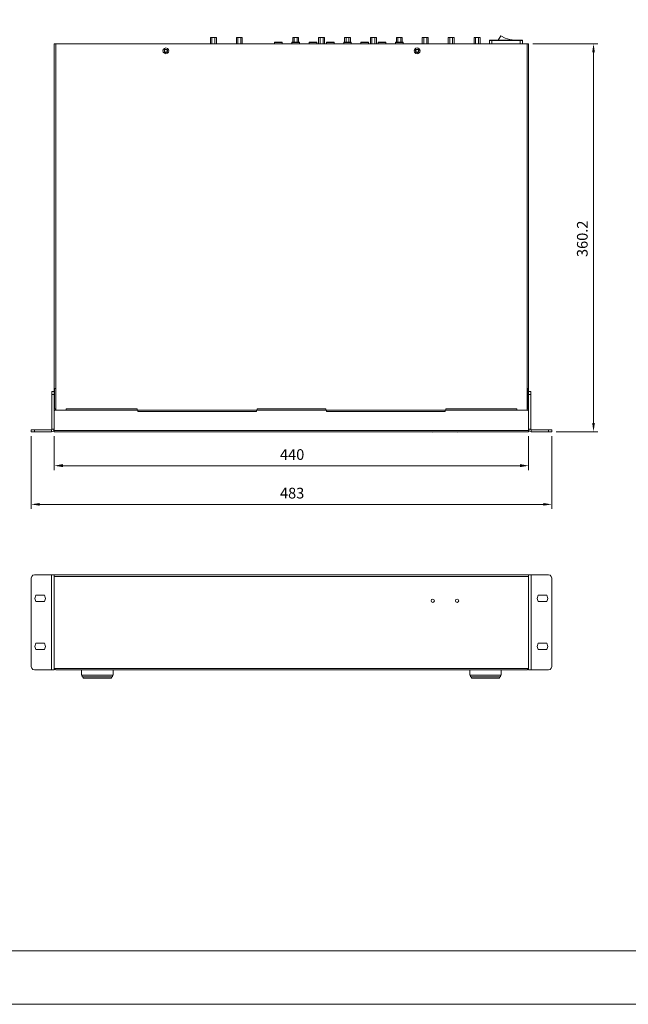
# Model space of a CAD drawing. Units: inches. Extents: x 0.2 to 11.5, y 0.1 to 8.1.
# Drawn here: x 2.8 to 5.8, y 0.1 to 5.1 of the extents above; entities that cross this region are included whole.
import ezdxf

# ---------------------------------------------------------------- set-up
doc = ezdxf.new("R2010")
doc.units = ezdxf.units.IN
doc.header["$MEASUREMENT"] = 0
for name, color, linetype in [('PDF_Geometry', 7, 'Continuous'), ('PDF_Solid Fills', 3, 'Continuous'), ('PDF_Text', 7, 'Continuous')]:
    doc.layers.add(name, color=color, linetype=linetype)
doc.styles.add('PDF SimSun', font='SimSun.ttf')

msp = doc.modelspace()

# ---------------------------------------------------------------- linework, layer by layer
at = {"layer": 'PDF_Geometry', "lineweight": 5}
for points in [[(11.5117, 8.1383), (11.5117, 0.125), (0.1767, 0.125), (0.1767, 8.1383)], [(11.2433, 7.87), (11.2433, 0.3933), (0.445, 0.3933), (0.445, 7.87)], [(4.11, 4.9433), (4.075, 4.9433), (4.0733, 4.9417), (4.1117, 4.9417)], [(4.1967, 4.9433), (4.1617, 4.9433), (4.16, 4.9417), (4.1983, 4.9417)], [(4.2833, 4.9433), (4.2483, 4.9433), (4.2467, 4.9417), (4.285, 4.9417)], [(4.37, 4.9433), (4.335, 4.9433), (4.3333, 4.9417), (4.3717, 4.9417)], [(4.4567, 4.9417), (4.455, 4.9433), (4.4217, 4.9433), (4.42, 4.9417)], [(4.5433, 4.9417), (4.5417, 4.9433), (4.5067, 4.9433), (4.505, 4.9417)], [(4.63, 4.9417), (4.6283, 4.9433), (4.5933, 4.9433), (4.5917, 4.9417)], [(4.7167, 4.9417), (4.715, 4.9433), (4.68, 4.9433), (4.6783, 4.9417)], [(3.5433, 4.9), (3.5417, 4.9067), (3.5367, 4.9117), (3.5283, 4.915), (3.5217, 4.9117), (3.515, 4.9067), (3.5133, 4.9), (3.515, 4.8917), (3.5217, 4.8867), (3.5283, 4.885), (3.5367, 4.8867), (3.5417, 4.8917)], [(3.5383, 4.9), (3.535, 4.9067), (3.5283, 4.9083), (3.5217, 4.9067), (3.52, 4.9), (3.5217, 4.8933), (3.5283, 4.89), (3.535, 4.8933)], [(3.535, 4.9), (3.5333, 4.905), (3.5283, 4.9067), (3.5233, 4.905), (3.5217, 4.9), (3.5233, 4.895), (3.5283, 4.8933), (3.5333, 4.895)], [(4.7967, 4.9), (4.7933, 4.9067), (4.7867, 4.9083), (4.78, 4.9067), (4.7767, 4.9), (4.78, 4.8933), (4.7867, 4.89), (4.7933, 4.8933)], [(4.7933, 4.9), (4.7917, 4.905), (4.7867, 4.9067), (4.7817, 4.905), (4.78, 4.9), (4.7817, 4.895), (4.7867, 4.8933), (4.7917, 4.895)], [(2.97, 3.0933), (2.97, 2.9917), (5.345, 2.9917), (5.345, 3.0933), (5.3433, 3.0983), (5.34, 3.1), (2.975, 3.1), (2.9717, 3.0983)], [(3.9817, 3.1), (3.3883, 3.1), (3.3883, 3.0933), (3.9817, 3.0933)], [(4.9267, 3.1), (4.3333, 3.1), (4.3333, 3.0933), (4.9267, 3.0933)], [(2.9567, 3.0017), (2.8533, 3.0017), (2.8533, 2.9917), (2.9567, 2.9917)], [(5.4617, 2.9917), (5.3583, 2.9917), (5.3583, 3.0017), (5.4617, 3.0017)], [(5.4617, 1.8167), (5.4617, 2.2583), (5.4583, 2.2667), (5.4533, 2.2733), (5.445, 2.275), (5.345, 2.275), (5.345, 1.8067), (5.345, 1.8), (5.445, 1.8), (5.4533, 1.8017), (5.4583, 1.8083)], [(2.9217, 2.1733), (2.8783, 2.1733), (2.8733, 2.1567), (2.8783, 2.1417), (2.9217, 2.1417), (2.9267, 2.1567)], [(5.4367, 2.1733), (5.3933, 2.1733), (5.3883, 2.1567), (5.3933, 2.1417), (5.4367, 2.1417), (5.4417, 2.1567)], [(4.8733, 2.145), (4.87, 2.1517), (4.865, 2.1533), (4.8583, 2.1517), (4.8567, 2.145), (4.8583, 2.14), (4.865, 2.1367), (4.87, 2.14)], [(4.995, 2.145), (4.9917, 2.1517), (4.9867, 2.1533), (4.98, 2.1517), (4.9783, 2.145), (4.98, 2.14), (4.9867, 2.1367), (4.9917, 2.14)], [(2.8783, 1.9017), (2.9217, 1.9017), (2.9267, 1.9167), (2.9217, 1.9333), (2.8783, 1.9333), (2.8733, 1.9167)], [(5.3933, 1.9017), (5.4367, 1.9017), (5.4417, 1.9167), (5.4367, 1.9333), (5.3933, 1.9333), (5.3883, 1.9167)], [(2.9783, 1.8), (2.9717, 1.8017), (2.97, 1.8067), (5.345, 1.8067), (5.3433, 1.8017), (5.3383, 1.8)]]:
    msp.add_lwpolyline(points, close=True, dxfattribs=at)
for points in [[(5.3583, 3.0017), (5.3567, 3.0033), (5.3567, 3.005), (5.345, 3.005), (5.345, 3.1933), (5.345, 3.2083), (5.345, 4.935), (2.97, 4.935), (2.97, 3.2083), (2.97, 3.1933), (2.97, 3.005)], [(2.9783, 3.1), (2.9783, 3.1017), (2.9783, 4.935)], [(3.7517, 4.9367), (3.7517, 4.935), (3.7517, 4.9367), (3.7517, 4.965), (3.7533, 4.9667), (3.78, 4.9667), (3.7817, 4.965), (3.7817, 4.9367), (3.78, 4.935), (3.7817, 4.9367)], [(3.7517, 4.965), (3.7533, 4.9667)], [(3.7567, 4.9667), (3.7583, 4.965)], [(3.7633, 4.9667), (3.7583, 4.965), (3.7583, 4.9367), (3.76, 4.935)], [(3.7583, 4.935), (3.7583, 4.9367)], [(3.77, 4.9667), (3.7733, 4.965), (3.7733, 4.9367), (3.7717, 4.935)], [(3.7733, 4.965), (3.775, 4.9667)], [(3.7733, 4.9367), (3.775, 4.935)], [(3.7783, 4.9667), (3.7817, 4.965)], [(3.8817, 4.9367), (3.8817, 4.935), (3.8817, 4.9367), (3.8817, 4.965), (3.8833, 4.9667), (3.9083, 4.9667), (3.91, 4.965)], [(3.8817, 4.965), (3.8833, 4.9667)], [(3.8867, 4.9667), (3.8883, 4.965)], [(3.8933, 4.9667), (3.8883, 4.965), (3.8883, 4.9367), (3.89, 4.935)], [(3.8883, 4.935), (3.8883, 4.9367)], [(3.8983, 4.9667), (3.9033, 4.965), (3.9033, 4.9367), (3.9017, 4.935)], [(3.9033, 4.965), (3.905, 4.9667)], [(3.9033, 4.9367), (3.9033, 4.935)], [(3.91, 4.9367), (3.91, 4.935), (3.91, 4.9367), (3.91, 4.965), (3.9083, 4.9667)], [(4.0733, 4.935), (4.0733, 4.9417), (4.0733, 4.935)], [(4.1117, 4.935), (4.1117, 4.9417), (4.1117, 4.935)], [(4.16, 4.935), (4.16, 4.9417), (4.16, 4.935)], [(4.165, 4.9433), (4.165, 4.965), (4.1667, 4.9667), (4.1917, 4.9667), (4.1933, 4.965)], [(4.165, 4.965), (4.1667, 4.9667)], [(4.17, 4.9667), (4.1717, 4.965)], [(4.1767, 4.9667), (4.1717, 4.965), (4.1717, 4.9433)], [(4.1817, 4.9667), (4.1867, 4.965), (4.1867, 4.9433)], [(4.1867, 4.965), (4.1883, 4.9667)], [(4.1917, 4.9667), (4.1933, 4.965), (4.1933, 4.9433)], [(4.1983, 4.935), (4.1983, 4.9417), (4.1983, 4.935)], [(4.2467, 4.935), (4.2467, 4.9417), (4.2467, 4.935)], [(4.285, 4.935), (4.285, 4.9417), (4.285, 4.935)], [(4.2933, 4.9367), (4.295, 4.935), (4.2933, 4.9367), (4.2933, 4.965), (4.295, 4.9667), (4.3217, 4.9667), (4.3233, 4.965)], [(4.2933, 4.965), (4.2967, 4.9667)], [(4.3, 4.9667), (4.3017, 4.965)], [(4.3, 4.935), (4.3017, 4.9367)], [(4.305, 4.9667), (4.3017, 4.965), (4.3017, 4.9367), (4.3033, 4.935)], [(4.3117, 4.9667), (4.3167, 4.965), (4.3167, 4.9367), (4.315, 4.935)], [(4.3167, 4.965), (4.3183, 4.9667)], [(4.3167, 4.9367), (4.3167, 4.935)], [(4.3233, 4.9367), (4.3233, 4.935), (4.3233, 4.9367), (4.3233, 4.965), (4.3217, 4.9667)], [(4.3333, 4.935), (4.3333, 4.9417), (4.3333, 4.935)], [(4.3717, 4.935), (4.3717, 4.9417), (4.3717, 4.935)], [(4.42, 4.935), (4.42, 4.9417), (4.42, 4.935)], [(4.4233, 4.9433), (4.4233, 4.965), (4.425, 4.9667), (4.4517, 4.9667), (4.4533, 4.965)], [(4.4233, 4.965), (4.425, 4.9667)], [(4.4283, 4.9667), (4.4317, 4.965)], [(4.435, 4.9667), (4.4317, 4.965), (4.4317, 4.9433)], [(4.4417, 4.9667), (4.445, 4.965), (4.445, 4.9433)], [(4.445, 4.965), (4.4483, 4.9667)], [(4.4517, 4.9667), (4.4533, 4.965), (4.4533, 4.9433)], [(4.4567, 4.935), (4.4567, 4.9417), (4.4567, 4.935)], [(4.505, 4.935), (4.505, 4.9417), (4.505, 4.935)], [(4.5433, 4.935), (4.5433, 4.9417), (4.5433, 4.935)], [(4.5533, 4.9367), (4.5533, 4.935), (4.5533, 4.9367), (4.5533, 4.965), (4.555, 4.9667), (4.5817, 4.9667), (4.5833, 4.965), (4.58, 4.9667)], [(4.5533, 4.965), (4.555, 4.9667)], [(4.5583, 4.9667), (4.56, 4.965)], [(4.565, 4.9667), (4.56, 4.965), (4.56, 4.9367), (4.5617, 4.935)], [(4.56, 4.935), (4.56, 4.9367)], [(4.5717, 4.9667), (4.575, 4.965), (4.575, 4.9367), (4.5733, 4.935)], [(4.575, 4.965), (4.5767, 4.9667)], [(4.575, 4.9367), (4.5767, 4.935)], [(4.5833, 4.9367), (4.5817, 4.935), (4.5833, 4.9367), (4.5833, 4.965)], [(4.5917, 4.935), (4.5917, 4.9417), (4.5917, 4.935)], [(4.63, 4.935), (4.63, 4.9417), (4.63, 4.935)], [(4.6783, 4.935), (4.6783, 4.9417), (4.6783, 4.935)], [(4.6833, 4.9433), (4.6833, 4.965), (4.685, 4.9667), (4.71, 4.9667), (4.7117, 4.965)], [(4.6833, 4.965), (4.685, 4.9667)], [(4.6883, 4.9667), (4.69, 4.965)], [(4.695, 4.9667), (4.69, 4.965), (4.69, 4.9433)], [(4.7, 4.9667), (4.705, 4.965), (4.705, 4.9433)], [(4.705, 4.965), (4.7067, 4.9667)], [(4.71, 4.9667), (4.7117, 4.965), (4.7117, 4.9433)], [(4.7167, 4.935), (4.7167, 4.9417), (4.7167, 4.935)], [(4.8117, 4.9367), (4.8133, 4.935), (4.8117, 4.9367), (4.8117, 4.965), (4.8133, 4.9667), (4.84, 4.9667), (4.8417, 4.965), (4.84, 4.9667)], [(4.8117, 4.965), (4.815, 4.9667)], [(4.8167, 4.9667), (4.82, 4.965)], [(4.8183, 4.935), (4.82, 4.9367)], [(4.8233, 4.9667), (4.82, 4.965), (4.82, 4.9367), (4.82, 4.935)], [(4.83, 4.9667), (4.835, 4.965), (4.835, 4.9367), (4.8333, 4.935)], [(4.835, 4.965), (4.8367, 4.9667)], [(4.835, 4.9367), (4.835, 4.935)], [(4.8417, 4.9367), (4.8417, 4.935), (4.8417, 4.9367), (4.8417, 4.965)], [(4.9417, 4.9367), (4.9417, 4.935), (4.9417, 4.9367), (4.9417, 4.965), (4.9433, 4.9667), (4.97, 4.9667), (4.9717, 4.965), (4.97, 4.9667)], [(4.9417, 4.965), (4.9433, 4.9667)], [(4.9467, 4.9667), (4.95, 4.965)], [(4.9483, 4.935), (4.95, 4.9367)], [(4.9533, 4.9667), (4.95, 4.965), (4.95, 4.9367), (4.95, 4.935)], [(4.96, 4.9667), (4.9633, 4.965), (4.9633, 4.9367), (4.9633, 4.935)], [(4.9633, 4.965), (4.9667, 4.9667)], [(4.9633, 4.9367), (4.965, 4.935)], [(4.97, 4.935), (4.9717, 4.9367)], [(4.9717, 4.935), (4.9717, 4.9367), (4.9717, 4.965)], [(5.0717, 4.9367), (5.0717, 4.935), (5.0717, 4.9367), (5.0717, 4.965), (5.0733, 4.9667), (5.1, 4.9667), (5.1017, 4.965), (5.0983, 4.9667)], [(5.0717, 4.965), (5.0733, 4.9667)], [(5.0767, 4.9667), (5.0783, 4.965)], [(5.0833, 4.9667), (5.0783, 4.965), (5.0783, 4.9367), (5.08, 4.935)], [(5.0783, 4.935), (5.0783, 4.9367)], [(5.09, 4.9667), (5.0933, 4.965), (5.0933, 4.9367), (5.0917, 4.935)], [(5.0933, 4.965), (5.095, 4.9667)], [(5.0933, 4.9367), (5.0933, 4.935)], [(5.1017, 4.9367), (5.1, 4.935), (5.1017, 4.9367), (5.1017, 4.965)], [(5.1483, 4.9517), (5.15, 4.9533), (5.3133, 4.9533), (5.315, 4.9533), (5.315, 4.9517)], [(5.315, 4.935), (5.315, 4.9517), (5.1483, 4.9517), (5.1483, 4.935)], [(5.16, 4.9533), (5.16, 4.935)], [(5.1933, 4.9533), (5.2067, 4.975), (5.2283, 4.9633), (5.2517, 4.9567), (5.275, 4.9533), (5.275, 4.955)], [(5.3033, 4.9533), (5.3033, 4.935)], [(5.3383, 3.1), (5.3383, 3.1017), (5.3383, 4.935)], [(3.52, 4.9), (3.5217, 4.9)], [(3.5383, 4.9), (3.535, 4.9)], [(4.7767, 4.9), (4.78, 4.9)], [(4.7967, 4.9), (4.7933, 4.9)], [(2.97, 3.2083), (2.97, 3.21)], [(2.9717, 3.2067), (2.97, 3.2067)], [(2.9783, 3.2083), (2.9717, 3.2083), (2.9717, 3.1117), (2.975, 3.1033), (2.9817, 3.1), (5.3317, 3.1), (5.34, 3.1033), (5.3433, 3.1117), (5.3433, 3.2083)], [(5.3383, 3.2083), (5.345, 3.2083)], [(5.3433, 3.2067), (5.345, 3.2067)], [(2.9567, 2.9917), (2.9667, 2.995), (2.97, 3.005), (2.9583, 3.005), (2.9583, 3.1933), (2.97, 3.1933)], [(2.9583, 3.1783), (2.97, 3.1783)], [(5.3567, 3.005), (5.3567, 3.1933), (5.345, 3.1933)], [(5.3567, 3.1783), (5.345, 3.1783)], [(3.385, 3.1), (3.385, 3.1067), (3.03, 3.1067), (3.03, 3.1)], [(3.985, 3.1), (3.985, 3.1067), (4.33, 3.1067), (4.33, 3.1)], [(4.93, 3.1), (4.93, 3.1067), (5.2867, 3.1067), (5.2867, 3.1)], [(3.0233, 3.1), (3.0233, 3.1017)], [(5.2917, 3.1), (5.2917, 3.1017)], [(2.87, 3.0017), (2.87, 2.9917)], [(2.9567, 3.0017), (2.9583, 3.0033), (2.9583, 3.005)], [(2.97, 2.9983), (5.345, 2.9983)], [(4.86, 2.9917), (4.865, 2.99), (4.87, 2.9917)], [(4.9817, 2.9917), (4.9867, 2.99), (4.9917, 2.9917)], [(5.345, 3.005), (5.35, 2.995), (5.3583, 2.9917)], [(5.445, 3.0017), (5.445, 2.9917)], [(5.345, 2.275), (2.97, 2.275), (2.87, 2.275), (2.8617, 2.2733), (2.8567, 2.2667), (2.8533, 2.2583), (2.8533, 1.8167), (2.8567, 1.8083), (2.8617, 1.8017), (2.87, 1.8), (2.97, 1.8), (2.97, 1.8067), (2.97, 2.275)], [(2.9567, 1.8), (2.9567, 2.275)], [(5.3583, 2.275), (5.3583, 1.8)], [(2.97, 2.2667), (5.345, 2.2667)], [(2.9783, 1.8), (2.975, 1.8017), (2.9717, 1.805), (2.97, 1.8067)], [(3.1067, 1.8), (3.1067, 1.7733), (3.265, 1.7733), (3.265, 1.8)], [(5.2083, 1.8), (5.2083, 1.7733), (5.05, 1.7733), (5.05, 1.8)], [(5.345, 1.8067), (5.3433, 1.8033), (5.34, 1.8017), (5.3383, 1.8)], [(3.11, 1.7733), (3.11, 1.765), (3.2617, 1.765), (3.2617, 1.7733)], [(3.115, 1.765), (3.115, 1.7583), (3.2567, 1.7583), (3.2567, 1.765)], [(5.205, 1.7733), (5.205, 1.765), (5.0533, 1.765), (5.0533, 1.7733)], [(5.2, 1.765), (5.2, 1.7583), (5.0583, 1.7583), (5.0583, 1.765)]]:
    msp.add_lwpolyline(points, dxfattribs=at)
at = {"layer": 'PDF_Geometry', "color": 3, "lineweight": 5}
for points in [[(5.3667, 4.935), (5.6917, 4.935)], [(5.67, 3.035), (5.67, 4.8917)], [(2.8533, 2.97), (2.8533, 2.6067)], [(2.97, 2.97), (2.97, 2.8)], [(5.345, 2.97), (5.345, 2.8)], [(5.4617, 2.97), (5.4617, 2.6067)], [(5.4833, 2.9917), (5.6917, 2.9917)], [(3.0133, 2.8217), (5.3017, 2.8217)], [(2.8967, 2.6283), (5.4183, 2.6283)]]:
    msp.add_lwpolyline(points, dxfattribs=at)
at = {"layer": 'PDF_Geometry', "lineweight": 5}
msp.add_circle((4.7867, 4.8992), 0.015, dxfattribs=at)
at = {"layer": 'PDF_Solid Fills', "transparency": 33554559}
for points in [[(5.6633, 4.8917), (5.6767, 4.8917), (5.67, 4.935)], [(5.6633, 3.035), (5.6767, 3.035), (5.67, 2.9917)], [(3.0133, 2.83), (3.0133, 2.815), (2.97, 2.8217)], [(5.3017, 2.83), (5.3017, 2.815), (5.345, 2.8217)], [(2.8967, 2.635), (2.8967, 2.6217), (2.8533, 2.6283)], [(5.4183, 2.635), (5.4183, 2.6217), (5.4617, 2.6283)]]:
    msp.add_solid(points, dxfattribs=at)

# ---------------------------------------------------------------- texts
at = {"layer": 'PDF_Text', "insert": (5.6208, 3.8667), "char_height": 0.05361, "attachment_point": 4, "rotation": 90, "style": 'PDF SimSun'}
msp.add_mtext('360.2', dxfattribs=at)
at = {"layer": 'PDF_Text', "char_height": 0.05361, "attachment_point": 4, "style": 'PDF SimSun'}
for s, insert in [('440', (4.1, 2.8709)), ('483', (4.1, 2.6776))]:
    msp.add_mtext(s, dxfattribs=dict(at, insert=insert))

doc.saveas('drawing.dxf')
